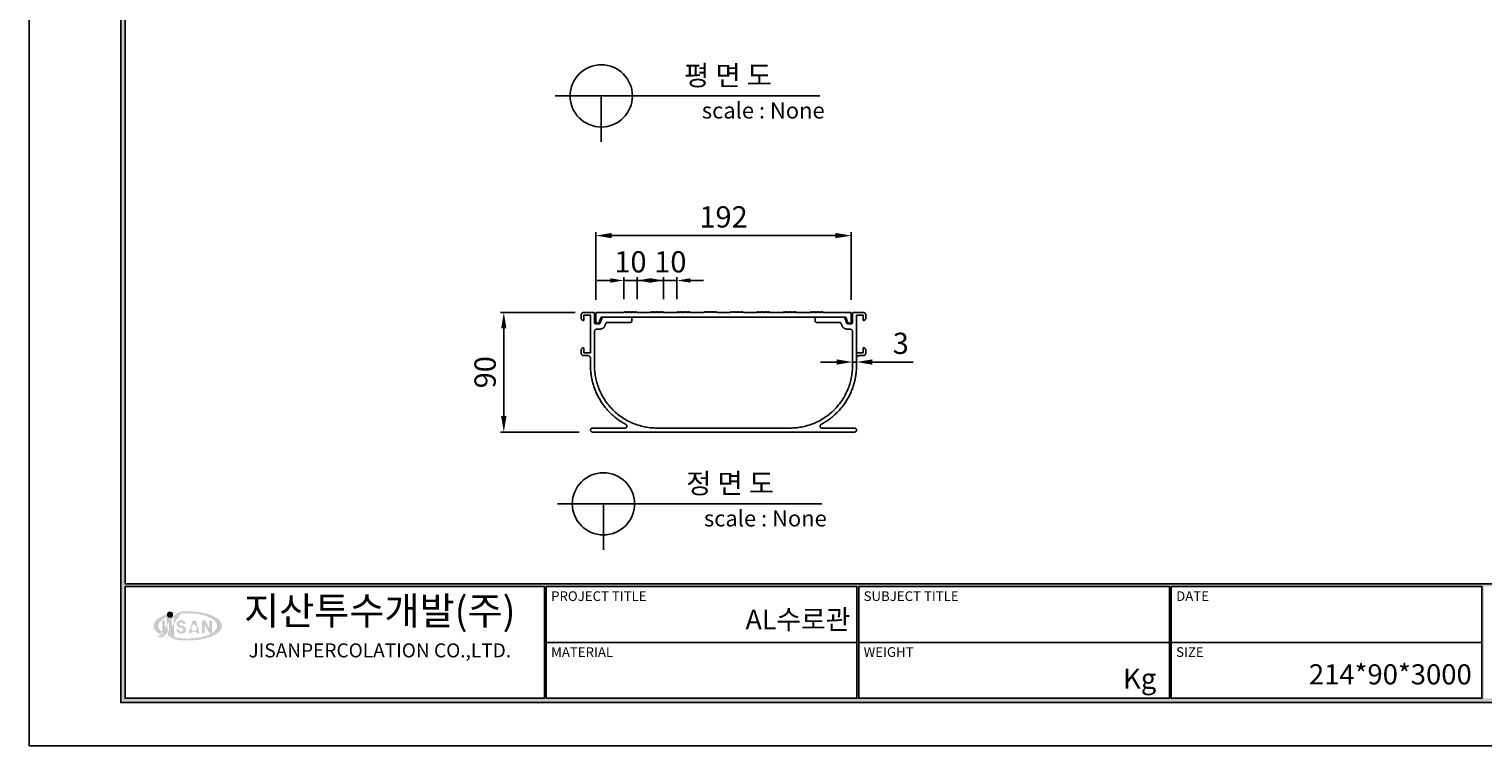
# Model space of a CAD drawing. Units: millimetres. Extents: x 39607 to 41597, y 5390 to 6796.
# Drawn here: x 39607 to 40700, y 5390 to 5930 of the extents above; entities that cross this region are included whole.
import ezdxf
from ezdxf.enums import TextEntityAlignment as Align

# ---------------------------------------------------------------- set-up
doc = ezdxf.new("R2010")
doc.units = ezdxf.units.MM
for name, color, linetype in [('7', 7, 'Continuous'), ('Form-A3', 60, 'Continuous'), ('외형선', 7, 'Continuous')]:
    doc.layers.add(name, color=color, linetype=linetype)
doc.layers.add('Make2D$보임$선', color=7, linetype='Continuous', true_color=0x000000)
doc.styles.add('Form', font='gulim.ttc')
doc.styles.add('JS', font='gulim.ttc')
doc.styles.get("Standard").update_dxf_attribs({"font": 'txt.shx', "bigfont": 'whgtxt.shx'})
doc.dimstyles.new('ISO-25', dxfattribs={"dimtxt": 2.5, "dimasz": 2.5, "dimexe": 1.25, "dimexo": 0.625, "dimtad": 1, "dimtxsty": 'Standard', "dimcen": 2.5, "dimadec": 0, "dimazin": 0, "dimtfac": 1, "dimtmove": 0, "dimatfit": 3, "dimfxl": 1, "dimarcsym": 0})

# ---------------------------------------------------------------- blocks, each defined once
blk = doc.blocks.new('*D338')
at = {"color": 7, "lineweight": -2}
for p, q in [((40017.8, 5716.5), (39961.6, 5716.5)), ((39964.1, 5638.5), (39964.1, 5704.5)), ((40020.8, 5626.5), (39961.6, 5626.5))]:
    blk.add_line(p, q, dxfattribs=at)
at = {"color": 7}
for points in [[(39966.1, 5704.5), (39962.1, 5704.5), (39964.1, 5716.5)], [(39962.1, 5638.5), (39966.1, 5638.5), (39964.1, 5626.5)]]:
    blk.add_solid(points, dxfattribs=at)
at = {"layer": 'Defpoints', "color": 0}
for p in [(39964.1, 5716.5), (40027.8, 5716.5), (40030.8, 5626.5)]:
    blk.add_point(p, dxfattribs=at)
at = {"color": 7, "insert": (39952.1, 5671.5), "char_height": 16, "attachment_point": 5, "rotation": 90}
blk.add_mtext('90', dxfattribs=at)
blk = doc.blocks.new('*D339')
at = {"color": 7, "lineweight": -2}
for p, q in [((40033.3, 5726), (40033.3, 5776.8)), ((40045.3, 5774.3), (40213.3, 5774.3)), ((40225.3, 5726), (40225.3, 5776.8))]:
    blk.add_line(p, q, dxfattribs=at)
at = {"color": 7}
for points in [[(40045.3, 5776.3), (40045.3, 5772.3), (40033.3, 5774.3)], [(40213.3, 5772.3), (40213.3, 5776.3), (40225.3, 5774.3)]]:
    blk.add_solid(points, dxfattribs=at)
at = {"layer": 'Defpoints', "color": 0}
for p in [(40225.3, 5774.3), (40033.3, 5716), (40225.3, 5716)]:
    blk.add_point(p, dxfattribs=at)
at = {"color": 7, "insert": (40129.3, 5786.3), "char_height": 16, "attachment_point": 5}
blk.add_mtext('192', dxfattribs=at)
blk = doc.blocks.new('*D340')
at = {"color": 7, "lineweight": -2}
for p, q in [((40044.3, 5740.5), (40034.3, 5740.5)), ((40054.3, 5726.5), (40054.3, 5743)), ((40054.3, 5740.5), (40064.3, 5740.5)), ((40064.3, 5726.5), (40064.3, 5743)), ((40074.3, 5740.5), (40084.3, 5740.5))]:
    blk.add_line(p, q, dxfattribs=at)
at = {"color": 7}
for points in [[(40044.3, 5738.9), (40044.3, 5742.2), (40054.3, 5740.5)], [(40074.3, 5742.2), (40074.3, 5738.9), (40064.3, 5740.5)]]:
    blk.add_solid(points, dxfattribs=at)
at = {"layer": 'Defpoints', "color": 0}
for p in [(40064.3, 5740.5), (40054.3, 5716.5), (40064.3, 5716.5)]:
    blk.add_point(p, dxfattribs=at)
at = {"color": 7, "insert": (40059.3, 5752.5), "char_height": 16, "attachment_point": 5}
blk.add_mtext('10', dxfattribs=at)
blk = doc.blocks.new('*D341')
at = {"color": 7, "lineweight": -2}
for p, q in [((40074.3, 5740.5), (40064.3, 5740.5)), ((40084.3, 5726.5), (40084.3, 5743)), ((40084.3, 5740.5), (40094.3, 5740.5)), ((40094.3, 5726.5), (40094.3, 5743)), ((40104.3, 5740.5), (40114.3, 5740.5))]:
    blk.add_line(p, q, dxfattribs=at)
at = {"color": 7}
for points in [[(40074.3, 5738.9), (40074.3, 5742.2), (40084.3, 5740.5)], [(40104.3, 5742.2), (40104.3, 5738.9), (40094.3, 5740.5)]]:
    blk.add_solid(points, dxfattribs=at)
at = {"layer": 'Defpoints', "color": 0}
for p in [(40094.3, 5740.5), (40084.3, 5716.5), (40094.3, 5716.5)]:
    blk.add_point(p, dxfattribs=at)
at = {"color": 7, "insert": (40089.3, 5752.5), "char_height": 16, "attachment_point": 5}
blk.add_mtext('10', dxfattribs=at)
blk = doc.blocks.new('*D342')
at = {"color": 7, "lineweight": -2}
for p, q in [((40226.3, 5686.5), (40226.3, 5681.7)), ((40229.3, 5686.5), (40229.3, 5681.7)), ((40214.3, 5679.2), (40202.3, 5679.2)), ((40226.3, 5679.2), (40229.3, 5679.2)), ((40241.3, 5679.2), (40272, 5679.2))]:
    blk.add_line(p, q, dxfattribs=at)
at = {"color": 7}
for points in [[(40214.3, 5677.2), (40214.3, 5681.2), (40226.3, 5679.2)], [(40241.3, 5681.2), (40241.3, 5677.2), (40229.3, 5679.2)]]:
    blk.add_solid(points, dxfattribs=at)
at = {"layer": 'Defpoints', "color": 0}
for p in [(40226.3, 5676.5), (40229.3, 5679.2), (40229.3, 5676.5)]:
    blk.add_point(p, dxfattribs=at)
at = {"color": 7, "insert": (40262.6, 5691.2), "char_height": 16, "attachment_point": 5}
blk.add_mtext('3', dxfattribs=at)
blk = doc.blocks.new('A$C00CF3378')
h = blk.add_hatch(color=102)
edge = h.paths.add_edge_path()
edge.add_ellipse((111, 156.2), major_axis=(-66.3, 0), ratio=0.431428, start_angle=315.2316, end_angle=386.0207, ccw=False)
edge.add_arc((71, 181.8), 8.99, 181.1865, 217.8139, ccw=False)
edge.add_ellipse((111, 156.2), major_axis=(-77.1, 0), ratio=0.427798, start_angle=309.4337, end_angle=398.0253)
edge.add_arc((49.7, 137.9), 2.12, 286.9465, 352.4961)
edge.add_arc((28.2, 139.2), 23.7, 356.0267, 370.6558)
edge = h.paths.add_edge_path()
edge.add_ellipse((111, 156.2), major_axis=(-66.3, 0), ratio=0.431428, start_angle=40.4342, end_angle=298.1984, ccw=False)
edge.add_arc((52.6, 137.7), 7.94, 315.2485, 359.2432, ccw=False)
edge.add_ellipse((111, 156.2), major_axis=(-77.1, 0), ratio=0.427798, start_angle=46.7958, end_angle=294.9163)
edge.add_arc((69.6, 181.4), 10.1, -0.2009, 27.538, ccw=False)
h = blk.add_hatch(color=5)
h.paths.add_polyline_path([(59.4, 167, 0.368979), (56, 168.7, 0.326817), (53.4, 167), (53.4, 137.9, -0.284671), (50.9, 134.9), (46.5, 134.9, 0.399668), (44.9, 132.8, 0.384436), (47.5, 130.3, 0.103005), (55.1, 131.2, 0.262297), (59.4, 137.9)])
h.paths.add_polyline_path([(75.1, 166.6, 0.50182), (71.7, 168.7, 0.415398), (68.9, 166.6), (68.9, 141.4, 0.368778), (71.8, 139.6, 0.378949), (75.1, 141.4)])
h.paths.add_polyline_path([(92.4, 162.5, -0.555266), (99.2, 163.6, 0.012185), (100.7, 161.5, 0.254023), (102.7, 160.5, 0.368904), (106.5, 162.2, 0.227497), (103, 167.2, 0.320127), (88, 166.2, 0.47732), (89.3, 154.5, 0.118147), (95, 152.4, -0.022631), (98.7, 151.1, -0.309081), (100.8, 148.2, -0.486328), (96, 143, -0.344742), (90.7, 147.9, 0.272543), (88.6, 148.6, 0.1665), (85.4, 147.8, 0.268409), (85.2, 145.9, 0.413343), (102.3, 140.1, 0.495863), (105.5, 152.7, 0.166275), (97, 156.5, -0.517454)])
h.paths.add_polyline_path([(129.5, 166.2, 0.565678), (121.6, 166.8), (113.5, 141.5, 0.4288), (114.2, 139.9, 0.137186), (117.7, 139.6, 0.210664), (119.6, 140.5), (120.9, 144.1, 0.368747), (130.4, 144.1), (131.4, 140.8, 0.177695), (132.2, 139.9, 0.107792), (136.4, 139.8, 0.342665), (137.4, 141.5)])
h.paths.add_polyline_path([(119.6, 149.1, -0.156518), (119.4, 153, -0.108942), (122.7, 158.3, 0.113153), (124.8, 162.2, -0.129914), (125.2, 163, 0.150205), (128.6, 157, -0.044501), (130.7, 154.3, -0.320314), (130.3, 147.8, -0.700959)], flags=16)
h.paths.add_polyline_path([(148.9, 160.3), (158.5, 141.5, 0.285118), (160.6, 139.8, 0.081141), (163.5, 139.8, 0.282752), (165.8, 141.1), (165.8, 166.7, 0.365481), (164.2, 168.5, 0.162489), (161.1, 168.5, 0.383033), (159.8, 166.7), (159.8, 150.5), (151, 167.4, 0.295566), (149.2, 168.6, 0.10938), (144.7, 168.5, 0.274884), (143.1, 166.8), (143.1, 141.5, 0.364108), (144.9, 139.6, 0.183668), (147.3, 139.7, 0.324172), (148.9, 141.5)])
blk.add_hatch(color=1).paths.add_polyline_path([(78.2, 181.6, 1), (63.8, 181.6, 1)])
at = {"insert": (543.8, 221.8), "char_height": 21, "width": 683.064, "attachment_point": 2, "style": 'JS'}
blk.add_mtext('{\\H3x;\\C162;지산투수개발(주)\\H0.3333x;\\P\\H1.5x;JISANPERCOLATION CO.,LTD.}', dxfattribs=at)
blk = doc.blocks.new('도각')
at = {"color": 7}
for p, q in [((-12642.99, 2898.28), (-12544.26, 2898.28)), ((-12543.67, 2898.28), (-12444.94, 2898.28)), ((-12444.35, 2898.28), (-12345.62, 2898.28))]:
    blk.add_line(p, q, dxfattribs=at)
at = {"color": 1}
blk.add_lwpolyline([(-12807.36, 2865.35), (-11966.36, 2865.35), (-11966.36, 3459.35), (-12807.36, 3459.35)], close=True, dxfattribs=at)
at = {"layer": 'Form-A3', "color": 7}
for points in [[(-12778.24, 3436.23), (-11995.48, 3436.23), (-11995.48, 2879.13), (-12778.24, 2879.13)], [(-12776.86, 3434.85), (-11996.86, 3434.85), (-11996.86, 2916.9), (-12776.86, 2916.9)], [(-12776.86, 2916.05), (-12643.58, 2916.05), (-12643.58, 2880.51), (-12776.86, 2880.51)], [(-12642.99, 2916.05), (-12544.26, 2916.05), (-12544.26, 2880.51), (-12642.99, 2880.51)], [(-12543.67, 2916.05), (-12444.94, 2916.05), (-12444.94, 2880.51), (-12543.67, 2880.51)], [(-12444.35, 2916.05), (-12345.62, 2916.05), (-12345.62, 2880.51), (-12444.35, 2880.51)]]:
    blk.add_lwpolyline(points, close=True, dxfattribs=at)
for points in [[(-12778.24, 3436.23), (-12776.86, 3434.85), (-12778.24, 2879.13), (-12776.86, 2880.51)], [(-12776.86, 2916.05), (-12776.86, 2916.9), (-11996.86, 2916.05), (-11996.86, 2916.9)], [(-12643.58, 2916.05), (-12642.99, 2916.05), (-12643.58, 2880.51), (-12642.99, 2880.51)], [(-12544.26, 2916.05), (-12543.67, 2916.05), (-12544.26, 2880.51), (-12543.67, 2880.51)], [(-12444.94, 2916.05), (-12444.35, 2916.05), (-12444.94, 2880.51), (-12444.35, 2880.51)], [(-12345.62, 2916.05), (-12345.03, 2916.05), (-12345.62, 2880.51), (-12345.03, 2880.51)], [(-12776.86, 2880.51), (-12778.24, 2879.13), (-11996.86, 2880.51), (-11995.48, 2879.13)]]:
    blk.add_solid(points, dxfattribs=at)
at = {"xscale": 0.1410386228844195, "yscale": 0.1410386228844538, "zscale": 0.1410386228844561}
blk.add_blockref('A$C00CF3378', (-12772.59, 2881.48), dxfattribs=at)
at = {"layer": 'Form-A3', "color": 7, "style": 'Form'}
for s, height, p in [('PROJECT TITLE', 3.0803, (-12641.45, 2912.97)), ('SUBJECT TITLE', 3.0803, (-12542.13, 2912.97)), ('DATE', 3.08, (-12442.81, 2912.97)), ('MATERIAL', 3.08, (-12641.45, 2895.2)), ('WEIGHT', 3.08, (-12542.13, 2895.2)), ('SIZE', 3.08, (-12442.81, 2895.2))]:
    blk.add_text(s, height=height, dxfattribs=at).set_placement(p, align=Align.MIDDLE_LEFT)

msp = doc.modelspace()

# ---------------------------------------------------------------- linework, layer by layer
at = {"layer": 'Make2D$보임$선', "color": 7}
for points, weights in [([(40024.3, 5716.5), (40022.3, 5716.5), (40022.3, 5714.5)], [1, 0.707106781187, 1]), ([(40022.3, 5712.4), (40022.3, 5711), (40023.6, 5710.5)], [1, 0.816496580928, 1]), ([(40024.3, 5714.2), (40024.3, 5714.5), (40024.6, 5714.5)], [1, 0.707106781187, 1]), ([(40029, 5714.5), (40029.3, 5714.5), (40029.3, 5714.2)], [1, 0.707106781187, 1]), ([(40032.3, 5715.5), (40032.3, 5716.5), (40031.3, 5716.5)], [1, 0.707106781187, 1]), ([(40033.3, 5708), (40032.3, 5708), (40032.3, 5709)], [1, 0.707106781187, 1]), ([(40033.8, 5716.5), (40033.3, 5716.5), (40033.3, 5716)], [1, 0.707106781187, 1]), ([(40033.3, 5709.5), (40033.3, 5708.5), (40034.3, 5708.5)], [1, 0.707106781187, 1]), ([(40034.9, 5708.5), (40035.6, 5708.5), (40035.9, 5709.1)], [1, 0.819152044289, 1]), ([(40036.7, 5708.6), (40036.4, 5708), (40035.7, 5708)], [1, 0.819152044289, 1]), ([(40036.4, 5704), (40039.2, 5704), (40040.2, 5706.6)], [1, 0.819152044289, 1]), ([(40037.1, 5712.6), (40037.3, 5713), (40037.6, 5713)], [1, 0.819152044289, 1]), ([(40038.9, 5713), (40038.2, 5712.9), (40038, 5712.3)], [1, 0.829356679564, 1]), ([(40040.8, 5708.3), (40041.1, 5709), (40041.8, 5709)], [1, 0.819152044289, 1]), ([(40060.3, 5712), (40060.3, 5712.9), (40059.3, 5713)], [1, 0.722696420855, 1]), ([(40059.3, 5709), (40060.3, 5709), (40060.3, 5710)], [1, 0.707106781187, 1]), ([(40199.2, 5713), (40198.3, 5712.9), (40198.3, 5712)], [1, 0.722696420855, 1]), ([(40198.3, 5710), (40198.3, 5709), (40199.3, 5709)], [1, 0.707106781186, 1]), ([(40216.8, 5709), (40217.5, 5709), (40217.7, 5708.3)], [1, 0.819152044289, 1]), ([(40218.3, 5706.6), (40219.3, 5704), (40222.1, 5704)], [1, 0.819152044289, 1]), ([(40220.5, 5712.3), (40220.3, 5712.9), (40219.6, 5713)], [1, 0.829356679564, 1]), ([(40220.9, 5713), (40221.3, 5713), (40221.4, 5712.6)], [1, 0.819152044289, 1]), ([(40222.8, 5708), (40222.1, 5708), (40221.8, 5708.6)], [1, 0.819152044289, 1]), ([(40222.7, 5709.1), (40222.9, 5708.5), (40223.6, 5708.5)], [1, 0.819152044289, 1]), ([(40224.3, 5708.5), (40225.3, 5708.5), (40225.3, 5709.5)], [1, 0.707106781187, 1]), ([(40225.3, 5716), (40225.3, 5716.5), (40224.8, 5716.5)], [1, 0.707106781186, 1]), ([(40226.3, 5709), (40226.3, 5708), (40225.3, 5708)], [1, 0.707106781187, 1]), ([(40227.3, 5716.5), (40226.3, 5716.5), (40226.3, 5715.5)], [1, 0.707106781187, 1]), ([(40229.3, 5714.2), (40229.3, 5714.5), (40229.6, 5714.5)], [1, 0.707106781186, 1]), ([(40234, 5714.5), (40234.3, 5714.5), (40234.3, 5714.2)], [1, 0.707106781186, 1]), ([(40236.3, 5714.5), (40236.3, 5716.5), (40234.3, 5716.5)], [1, 0.707106781187, 1]), ([(40234.9, 5710.5), (40236.3, 5711), (40236.3, 5712.4)], [1, 0.816496580928, 1]), ([(40032.3, 5702), (40032.3, 5704), (40034.3, 5704)], [1, 0.707106781187, 1]), ([(40224.3, 5704), (40226.3, 5704), (40226.3, 5702)], [1, 0.707106781187, 1]), ([(40023.6, 5689.9), (40022.3, 5689.5), (40022.3, 5688.1)], [1, 0.816496580928, 1]), ([(40022.3, 5686), (40022.3, 5684), (40024.3, 5684)], [1, 0.707106781187, 1]), ([(40024.6, 5686), (40024.3, 5686), (40024.3, 5686.3)], [1, 0.707106781187, 1]), ([(40029.3, 5686.3), (40029.3, 5686), (40029, 5686)], [1, 0.707106781187, 1]), ([(40229.6, 5686), (40229.3, 5686), (40229.3, 5686.3)], [1, 0.707106781186, 1]), ([(40234.3, 5686.3), (40234.3, 5686), (40234, 5686)], [1, 0.707106781187, 1]), ([(40234.3, 5684), (40236.3, 5684), (40236.3, 5686)], [1, 0.707106781187, 1]), ([(40236.3, 5688.1), (40236.3, 5689.5), (40234.9, 5689.9)], [1, 0.816496580928, 1]), ([(40027.3, 5684), (40029.3, 5684), (40029.3, 5682)], [1, 0.707106781187, 1]), ([(40029.3, 5676.5), (40029.3, 5646.4), (40055.8, 5632.3)], [1, 0.856866475554, 1]), ([(40079.3, 5629.5), (40032.3, 5629.5), (40032.3, 5676.5)], [1, 0.707106781187, 1]), ([(40226.3, 5676.5), (40226.3, 5629.5), (40179.3, 5629.5)], [1, 0.707106781187, 1]), ([(40202.7, 5632.3), (40229.3, 5646.4), (40229.3, 5676.5)], [1, 0.856866475554, 1]), ([(40229.3, 5682), (40229.3, 5684), (40231.3, 5684)], [1, 0.707106781187, 1])]:
    msp.add_rational_spline(points, weights, degree=2, dxfattribs=at)
for points in [[(40022.3, 5714.5), (40022.3, 5713.4), (40022.3, 5712.4)], [(40031.3, 5716.5), (40027.8, 5716.5), (40024.3, 5716.5)], [(40024.3, 5711), (40024.3, 5712.6), (40024.3, 5714.2)], [(40024.6, 5714.5), (40026.8, 5714.5), (40029, 5714.5)], [(40029.3, 5714.2), (40029.3, 5700.2), (40029.3, 5686.3)], [(40032.3, 5709), (40032.3, 5712.2), (40032.3, 5715.5)], [(40033.3, 5716), (40033.3, 5712.7), (40033.3, 5709.5)], [(40035.7, 5708), (40034.5, 5708), (40033.3, 5708)], [(40054.3, 5716.5), (40044, 5716.5), (40033.8, 5716.5)], [(40034.3, 5708.5), (40034.6, 5708.5), (40034.9, 5708.5)], [(40035.9, 5709.1), (40036.5, 5710.9), (40037.1, 5712.6)], [(40038, 5712.3), (40037.3, 5710.5), (40036.7, 5708.6)], [(40037.6, 5713), (40129.3, 5713), (40220.9, 5713)], [(40040.2, 5706.6), (40040.5, 5707.5), (40040.8, 5708.3)], [(40041.8, 5709), (40050.5, 5709), (40059.3, 5709)], [(40054.8, 5717), (40054.5, 5716.7), (40054.3, 5716.5)], [(40055.3, 5716.5), (40055, 5716.7), (40054.8, 5717)], [(40055.8, 5717), (40055.5, 5716.7), (40055.3, 5716.5)], [(40056.3, 5716.5), (40056, 5716.7), (40055.8, 5717)], [(40056.8, 5717), (40056.5, 5716.7), (40056.3, 5716.5)], [(40057.3, 5716.5), (40057, 5716.7), (40056.8, 5717)], [(40057.8, 5717), (40057.5, 5716.7), (40057.3, 5716.5)], [(40058.3, 5716.5), (40058, 5716.7), (40057.8, 5717)], [(40058.8, 5717), (40058.5, 5716.7), (40058.3, 5716.5)], [(40059.3, 5716.5), (40059, 5716.7), (40058.8, 5717)], [(40059.8, 5717), (40059.5, 5716.7), (40059.3, 5716.5)], [(40060.3, 5716.5), (40060, 5716.7), (40059.8, 5717)], [(40060.8, 5717), (40060.5, 5716.7), (40060.3, 5716.5)], [(40060.3, 5710), (40060.3, 5711), (40060.3, 5712)], [(40061.3, 5716.5), (40061, 5716.7), (40060.8, 5717)], [(40061.8, 5717), (40061.5, 5716.7), (40061.3, 5716.5)], [(40062.3, 5716.5), (40062, 5716.7), (40061.8, 5717)], [(40062.8, 5717), (40062.5, 5716.7), (40062.3, 5716.5)], [(40063.3, 5716.5), (40063, 5716.7), (40062.8, 5717)], [(40063.8, 5717), (40063.5, 5716.7), (40063.3, 5716.5)], [(40064.3, 5716.5), (40064, 5716.7), (40063.8, 5717)], [(40074.3, 5716.5), (40069.3, 5716.5), (40064.3, 5716.5)], [(40074.8, 5717), (40074.5, 5716.7), (40074.3, 5716.5)], [(40075.3, 5716.5), (40075, 5716.7), (40074.8, 5717)], [(40075.8, 5717), (40075.5, 5716.7), (40075.3, 5716.5)], [(40076.3, 5716.5), (40076, 5716.7), (40075.8, 5717)], [(40076.8, 5717), (40076.5, 5716.7), (40076.3, 5716.5)], [(40077.3, 5716.5), (40077, 5716.7), (40076.8, 5717)], [(40077.8, 5717), (40077.5, 5716.7), (40077.3, 5716.5)], [(40078.3, 5716.5), (40078, 5716.7), (40077.8, 5717)], [(40078.8, 5717), (40078.5, 5716.7), (40078.3, 5716.5)], [(40079.3, 5716.5), (40079, 5716.7), (40078.8, 5717)], [(40079.8, 5717), (40079.5, 5716.7), (40079.3, 5716.5)], [(40080.3, 5716.5), (40080, 5716.7), (40079.8, 5717)], [(40080.8, 5717), (40080.5, 5716.7), (40080.3, 5716.5)], [(40081.3, 5716.5), (40081, 5716.7), (40080.8, 5717)], [(40081.8, 5717), (40081.5, 5716.7), (40081.3, 5716.5)], [(40082.3, 5716.5), (40082, 5716.7), (40081.8, 5717)], [(40082.8, 5717), (40082.5, 5716.7), (40082.3, 5716.5)], [(40083.3, 5716.5), (40083, 5716.7), (40082.8, 5717)], [(40083.8, 5717), (40083.5, 5716.7), (40083.3, 5716.5)], [(40084.3, 5716.5), (40084, 5716.7), (40083.8, 5717)], [(40094.3, 5716.5), (40089.3, 5716.5), (40084.3, 5716.5)], [(40094.8, 5717), (40094.5, 5716.7), (40094.3, 5716.5)], [(40095.3, 5716.5), (40095, 5716.7), (40094.8, 5717)], [(40095.8, 5717), (40095.5, 5716.7), (40095.3, 5716.5)], [(40096.3, 5716.5), (40096, 5716.7), (40095.8, 5717)], [(40096.8, 5717), (40096.5, 5716.7), (40096.3, 5716.5)], [(40097.3, 5716.5), (40097, 5716.7), (40096.8, 5717)], [(40097.8, 5717), (40097.5, 5716.7), (40097.3, 5716.5)], [(40098.3, 5716.5), (40098, 5716.7), (40097.8, 5717)], [(40098.8, 5717), (40098.5, 5716.7), (40098.3, 5716.5)], [(40099.3, 5716.5), (40099, 5716.7), (40098.8, 5717)], [(40099.8, 5717), (40099.5, 5716.7), (40099.3, 5716.5)], [(40100.3, 5716.5), (40100, 5716.7), (40099.8, 5717)], [(40100.8, 5717), (40100.5, 5716.7), (40100.3, 5716.5)], [(40101.3, 5716.5), (40101, 5716.7), (40100.8, 5717)], [(40101.8, 5717), (40101.5, 5716.7), (40101.3, 5716.5)], [(40102.3, 5716.5), (40102, 5716.7), (40101.8, 5717)], [(40102.8, 5717), (40102.5, 5716.7), (40102.3, 5716.5)], [(40103.3, 5716.5), (40103, 5716.7), (40102.8, 5717)], [(40103.8, 5717), (40103.5, 5716.7), (40103.3, 5716.5)], [(40104.3, 5716.5), (40104, 5716.7), (40103.8, 5717)], [(40114.3, 5716.5), (40109.3, 5716.5), (40104.3, 5716.5)], [(40114.8, 5717), (40114.5, 5716.7), (40114.3, 5716.5)], [(40115.3, 5716.5), (40115, 5716.7), (40114.8, 5717)], [(40115.8, 5717), (40115.5, 5716.7), (40115.3, 5716.5)], [(40116.3, 5716.5), (40116, 5716.7), (40115.8, 5717)], [(40116.8, 5717), (40116.5, 5716.7), (40116.3, 5716.5)], [(40117.3, 5716.5), (40117, 5716.7), (40116.8, 5717)], [(40117.8, 5717), (40117.5, 5716.7), (40117.3, 5716.5)], [(40118.3, 5716.5), (40118, 5716.7), (40117.8, 5717)], [(40118.8, 5717), (40118.5, 5716.7), (40118.3, 5716.5)], [(40119.3, 5716.5), (40119, 5716.7), (40118.8, 5717)], [(40119.8, 5717), (40119.5, 5716.7), (40119.3, 5716.5)], [(40120.3, 5716.5), (40120, 5716.7), (40119.8, 5717)], [(40120.8, 5717), (40120.5, 5716.7), (40120.3, 5716.5)], [(40121.3, 5716.5), (40121, 5716.7), (40120.8, 5717)], [(40121.8, 5717), (40121.5, 5716.7), (40121.3, 5716.5)], [(40122.3, 5716.5), (40122, 5716.7), (40121.8, 5717)], [(40122.8, 5717), (40122.5, 5716.7), (40122.3, 5716.5)], [(40123.3, 5716.5), (40123, 5716.7), (40122.8, 5717)], [(40123.8, 5717), (40123.5, 5716.7), (40123.3, 5716.5)], [(40124.3, 5716.5), (40124, 5716.7), (40123.8, 5717)], [(40134.3, 5716.5), (40129.3, 5716.5), (40124.3, 5716.5)], [(40134.8, 5717), (40134.5, 5716.7), (40134.3, 5716.5)], [(40135.3, 5716.5), (40135, 5716.7), (40134.8, 5717)], [(40135.8, 5717), (40135.5, 5716.7), (40135.3, 5716.5)], [(40136.3, 5716.5), (40136, 5716.7), (40135.8, 5717)], [(40136.8, 5717), (40136.5, 5716.7), (40136.3, 5716.5)], [(40137.3, 5716.5), (40137, 5716.7), (40136.8, 5717)], [(40137.8, 5717), (40137.5, 5716.7), (40137.3, 5716.5)], [(40138.3, 5716.5), (40138, 5716.7), (40137.8, 5717)], [(40138.8, 5717), (40138.5, 5716.7), (40138.3, 5716.5)], [(40139.3, 5716.5), (40139, 5716.7), (40138.8, 5717)], [(40139.8, 5717), (40139.5, 5716.7), (40139.3, 5716.5)], [(40140.3, 5716.5), (40140, 5716.7), (40139.8, 5717)], [(40140.8, 5717), (40140.5, 5716.7), (40140.3, 5716.5)], [(40141.3, 5716.5), (40141, 5716.7), (40140.8, 5717)], [(40141.8, 5717), (40141.5, 5716.7), (40141.3, 5716.5)], [(40142.3, 5716.5), (40142, 5716.7), (40141.8, 5717)], [(40142.8, 5717), (40142.5, 5716.7), (40142.3, 5716.5)], [(40143.3, 5716.5), (40143, 5716.7), (40142.8, 5717)], [(40143.8, 5717), (40143.5, 5716.7), (40143.3, 5716.5)], [(40144.3, 5716.5), (40144, 5716.7), (40143.8, 5717)], [(40154.3, 5716.5), (40149.3, 5716.5), (40144.3, 5716.5)], [(40154.8, 5717), (40154.5, 5716.7), (40154.3, 5716.5)], [(40155.3, 5716.5), (40155, 5716.7), (40154.8, 5717)], [(40155.8, 5717), (40155.5, 5716.7), (40155.3, 5716.5)], [(40156.3, 5716.5), (40156, 5716.7), (40155.8, 5717)], [(40156.8, 5717), (40156.5, 5716.7), (40156.3, 5716.5)], [(40157.3, 5716.5), (40157, 5716.7), (40156.8, 5717)], [(40157.8, 5717), (40157.5, 5716.7), (40157.3, 5716.5)], [(40158.3, 5716.5), (40158, 5716.7), (40157.8, 5717)], [(40158.8, 5717), (40158.5, 5716.7), (40158.3, 5716.5)], [(40159.3, 5716.5), (40159, 5716.7), (40158.8, 5717)], [(40159.8, 5717), (40159.5, 5716.7), (40159.3, 5716.5)], [(40160.3, 5716.5), (40160, 5716.7), (40159.8, 5717)], [(40160.8, 5717), (40160.5, 5716.7), (40160.3, 5716.5)], [(40161.3, 5716.5), (40161, 5716.7), (40160.8, 5717)], [(40161.8, 5717), (40161.5, 5716.7), (40161.3, 5716.5)], [(40162.3, 5716.5), (40162, 5716.7), (40161.8, 5717)], [(40162.8, 5717), (40162.5, 5716.7), (40162.3, 5716.5)], [(40163.3, 5716.5), (40163, 5716.7), (40162.8, 5717)], [(40163.8, 5717), (40163.5, 5716.7), (40163.3, 5716.5)], [(40164.3, 5716.5), (40164, 5716.7), (40163.8, 5717)], [(40174.3, 5716.5), (40169.3, 5716.5), (40164.3, 5716.5)], [(40174.8, 5717), (40174.5, 5716.7), (40174.3, 5716.5)], [(40175.3, 5716.5), (40175, 5716.7), (40174.8, 5717)], [(40175.8, 5717), (40175.5, 5716.7), (40175.3, 5716.5)], [(40176.3, 5716.5), (40176, 5716.7), (40175.8, 5717)], [(40176.8, 5717), (40176.5, 5716.7), (40176.3, 5716.5)], [(40177.3, 5716.5), (40177, 5716.7), (40176.8, 5717)], [(40177.8, 5717), (40177.5, 5716.7), (40177.3, 5716.5)], [(40178.3, 5716.5), (40178, 5716.7), (40177.8, 5717)], [(40178.8, 5717), (40178.5, 5716.7), (40178.3, 5716.5)], [(40179.3, 5716.5), (40179, 5716.7), (40178.8, 5717)], [(40179.8, 5717), (40179.5, 5716.7), (40179.3, 5716.5)], [(40180.3, 5716.5), (40180, 5716.7), (40179.8, 5717)], [(40180.8, 5717), (40180.5, 5716.7), (40180.3, 5716.5)], [(40181.3, 5716.5), (40181, 5716.7), (40180.8, 5717)], [(40181.8, 5717), (40181.5, 5716.7), (40181.3, 5716.5)], [(40182.3, 5716.5), (40182, 5716.7), (40181.8, 5717)], [(40182.8, 5717), (40182.5, 5716.7), (40182.3, 5716.5)], [(40183.3, 5716.5), (40183, 5716.7), (40182.8, 5717)], [(40183.8, 5717), (40183.5, 5716.7), (40183.3, 5716.5)], [(40184.3, 5716.5), (40184, 5716.7), (40183.8, 5717)], [(40194.3, 5716.5), (40189.3, 5716.5), (40184.3, 5716.5)], [(40194.8, 5717), (40194.5, 5716.7), (40194.3, 5716.5)], [(40195.3, 5716.5), (40195, 5716.7), (40194.8, 5717)], [(40195.8, 5717), (40195.5, 5716.7), (40195.3, 5716.5)], [(40196.3, 5716.5), (40196, 5716.7), (40195.8, 5717)], [(40196.8, 5717), (40196.5, 5716.7), (40196.3, 5716.5)], [(40197.3, 5716.5), (40197, 5716.7), (40196.8, 5717)], [(40197.8, 5717), (40197.5, 5716.7), (40197.3, 5716.5)], [(40198.3, 5716.5), (40198, 5716.7), (40197.8, 5717)], [(40198.8, 5717), (40198.5, 5716.7), (40198.3, 5716.5)], [(40198.3, 5712), (40198.3, 5711), (40198.3, 5710)], [(40199.3, 5716.5), (40199, 5716.7), (40198.8, 5717)], [(40199.8, 5717), (40199.5, 5716.7), (40199.3, 5716.5)], [(40199.3, 5709), (40208, 5709), (40216.8, 5709)], [(40200.3, 5716.5), (40200, 5716.7), (40199.8, 5717)], [(40200.8, 5717), (40200.5, 5716.7), (40200.3, 5716.5)], [(40201.3, 5716.5), (40201, 5716.7), (40200.8, 5717)], [(40201.8, 5717), (40201.5, 5716.7), (40201.3, 5716.5)], [(40202.3, 5716.5), (40202, 5716.7), (40201.8, 5717)], [(40202.8, 5717), (40202.5, 5716.7), (40202.3, 5716.5)], [(40203.3, 5716.5), (40203, 5716.7), (40202.8, 5717)], [(40203.8, 5717), (40203.5, 5716.7), (40203.3, 5716.5)], [(40204.3, 5716.5), (40204, 5716.7), (40203.8, 5717)], [(40224.8, 5716.5), (40214.5, 5716.5), (40204.3, 5716.5)], [(40217.7, 5708.3), (40218, 5707.5), (40218.3, 5706.6)], [(40221.8, 5708.6), (40221.2, 5710.5), (40220.5, 5712.3)], [(40221.4, 5712.6), (40222, 5710.9), (40222.7, 5709.1)], [(40225.3, 5708), (40224, 5708), (40222.8, 5708)], [(40223.6, 5708.5), (40223.9, 5708.5), (40224.3, 5708.5)], [(40225.3, 5709.5), (40225.3, 5712.7), (40225.3, 5716)], [(40226.3, 5715.5), (40226.3, 5712.2), (40226.3, 5709)], [(40234.3, 5716.5), (40230.8, 5716.5), (40227.3, 5716.5)], [(40229.3, 5686.3), (40229.3, 5700.2), (40229.3, 5714.2)], [(40229.6, 5714.5), (40231.8, 5714.5), (40234, 5714.5)], [(40234.3, 5714.2), (40234.3, 5712.6), (40234.3, 5711)], [(40236.3, 5712.4), (40236.3, 5713.4), (40236.3, 5714.5)], [(40032.3, 5676.5), (40032.3, 5689.2), (40032.3, 5702)], [(40034.3, 5704), (40035.3, 5704), (40036.4, 5704)], [(40222.1, 5704), (40223.2, 5704), (40224.3, 5704)], [(40226.3, 5702), (40226.3, 5689.2), (40226.3, 5676.5)], [(40022.3, 5688.1), (40022.3, 5687), (40022.3, 5686)], [(40024.3, 5686.3), (40024.3, 5687.9), (40024.3, 5689.5)], [(40029, 5686), (40026.8, 5686), (40024.6, 5686)], [(40234, 5686), (40231.8, 5686), (40229.6, 5686)], [(40234.3, 5689.5), (40234.3, 5687.9), (40234.3, 5686.3)], [(40236.3, 5686), (40236.3, 5687), (40236.3, 5688.1)], [(40024.3, 5684), (40025.8, 5684), (40027.3, 5684)], [(40029.3, 5682), (40029.3, 5679.2), (40029.3, 5676.5)], [(40229.3, 5676.5), (40229.3, 5679.2), (40229.3, 5682)], [(40231.3, 5684), (40232.8, 5684), (40234.3, 5684)], [(40055.1, 5629.5), (40042.9, 5629.5), (40030.8, 5629.5)], [(40030.8, 5626.5), (40129.3, 5626.5), (40227.8, 5626.5)], [(40179.3, 5629.5), (40129.3, 5629.5), (40079.3, 5629.5)], [(40227.8, 5629.5), (40215.6, 5629.5), (40203.4, 5629.5)]]:
    msp.add_open_spline(points, degree=2, dxfattribs=at)
for points, weights, knots in [([(40023.6, 5710.5), (40023.8, 5710.4), (40024, 5710.6), (40024.3, 5710.7), (40024.3, 5711)], [1, 0.888073833977, 1, 0.888073833977, 1], [0, 0, 0, 0.4776583, 0.4776583, 0.9553166, 0.9553166, 0.9553166]), ([(40234.3, 5711), (40234.3, 5710.7), (40234.5, 5710.6), (40234.7, 5710.4), (40234.9, 5710.5)], [1, 0.888073833977, 1, 0.888073833977, 1], [0, 0, 0, 0.4776583, 0.4776583, 0.9553166, 0.9553166, 0.9553166]), ([(40024.3, 5689.5), (40024.3, 5689.7), (40024, 5689.9), (40023.8, 5690), (40023.6, 5689.9)], [1, 0.888073833977, 1, 0.888073833977, 1], [0, 0, 0, 0.4776583, 0.4776583, 0.9553166, 0.9553166, 0.9553166]), ([(40234.9, 5689.9), (40234.7, 5690), (40234.5, 5689.9), (40234.3, 5689.7), (40234.3, 5689.5)], [1, 0.888073833977, 1, 0.888073833977, 1], [0, 0, 0, 0.4776583, 0.4776583, 0.9553166, 0.9553166, 0.9553166]), ([(40055.8, 5632.3), (40056.9, 5631.7), (40056.6, 5630.6), (40056.3, 5629.5), (40055.1, 5629.5)], [1, 0.787831008533, 1, 0.787831008533, 1], [0, 0, 0, 1.990551, 1.990551, 3.981102, 3.981102, 3.981102]), ([(40203.4, 5629.5), (40202.2, 5629.5), (40201.9, 5630.6), (40201.6, 5631.7), (40202.7, 5632.3)], [1, 0.787831008533, 1, 0.787831008533, 1], [0, 0, 0, 1.990551, 1.990551, 3.981102, 3.981102, 3.981102]), ([(40030.8, 5629.5), (40029.3, 5629.5), (40029.3, 5628), (40029.3, 5626.5), (40030.8, 5626.5)], [1, 0.707106781187, 1, 0.707106781187, 1], [0, 0, 0, 2.356194, 2.356194, 4.712389, 4.712389, 4.712389]), ([(40227.8, 5626.5), (40229.3, 5626.5), (40229.3, 5628), (40229.3, 5629.5), (40227.8, 5629.5)], [1, 0.707106781187, 1, 0.707106781187, 1], [0, 0, 0, 2.356194, 2.356194, 4.712389, 4.712389, 4.712389])]:
    msp.add_rational_spline(points, weights, degree=2, knots=knots, dxfattribs=at)
at = {"layer": '외형선', "color": 7}
for p, q in [((40002.8, 5879.4), (40201.6, 5879.4)), ((40037.4, 5844.8), (40037.4, 5879.4)), ((40004.4, 5572.5), (40203.2, 5572.5)), ((40039, 5537.9), (40039, 5572.5))]:
    msp.add_line(p, q, dxfattribs=at)
for centre in [(40037.4, 5879.4), (40039, 5572.5)]:
    msp.add_circle(centre, 23.4, dxfattribs=at)

# ---------------------------------------------------------------- block references
at = {"layer": '7', "xscale": 2.36588470272, "yscale": 2.36588470272, "zscale": 2.36588470272}
msp.add_blockref('도각', (69907.9, -1388.7), dxfattribs=at)
msp.add_blockref('도각', (69907.9, -1388.7), dxfattribs=at)
msp.add_blockref('도각', (69907.9, -1388.7), dxfattribs=at)

# ---------------------------------------------------------------- texts
at = {"color": 1, "attachment_point": 3}
for s, insert, char_height, width in [('{\\f굴림|b0|i0|c129|p50;\\C256;AL수로관}', (40224.7, 5492.9), 14.781, 182.078), ('{\\fGulim|b0|i0|c129|p50;\\C256;Kg}', (40454.7, 5448.6), 15.142, 217.157), ('{\\f굴림|b0|i0|c129|p50;\\C256;214*90*3000}', (40691.9, 5451.8), 15.142, 217.157)]:
    msp.add_mtext(s, dxfattribs=dict(at, insert=insert, char_height=char_height, width=width))
at = {"layer": '외형선', "color": 7}
for s, p in [('평 면 도', (40132.7, 5894.8)), ('정 면 도', (40134.3, 5587.9))]:
    msp.add_text(s, height=15.11, dxfattribs=at).set_placement(p, align=Align.MIDDLE_CENTER)
for p in [(40113, 5862.4), (40114.6, 5555.5)]:
    msp.add_text('scale : None', height=12.09, dxfattribs=at).set_placement(p)

# ---------------------------------------------------------------- dimensions: what is measured, and where the dimension line sits
at = {"color": 7}
for base, p1, p2, picture, middle in [((40225.3, 5774.3), (40033.3, 5716), (40225.3, 5716), '*D339', (40129.3, 5786.3)), ((40229.3, 5679.2), (40226.3, 5676.5), (40229.3, 5676.5), '*D342', (40262.6, 5691.2))]:
    dim = msp.add_linear_dim(base=base, p1=p1, p2=p2, dimstyle='ISO-25', override={"dimscale": 2, "dimtxt": 8, "dimasz": 6, "dimexo": 5, "dimgap": 2, "dimdec": 0, "dimclrd": 7, "dimclre": 7, "dimclrt": 7, "dimtdec": 0, "dimfxl": 0.5}, dxfattribs=at)
    dim.commit()
    dim.dimension.update_dxf_attribs({"geometry": picture, "text_midpoint": middle})
for base, p1, p2, picture, middle in [((40064.3, 5740.5), (40054.3, 5716.5), (40064.3, 5716.5), '*D340', (40059.3, 5740.5)), ((40094.3, 5740.5), (40084.3, 5716.5), (40094.3, 5716.5), '*D341', (40089.3, 5740.5))]:
    dim = msp.add_linear_dim(base=base, p1=p1, p2=p2, dimstyle='ISO-25', override={"dimscale": 2, "dimtxt": 8, "dimasz": 5, "dimexo": 5, "dimgap": 2, "dimdec": 0, "dimclrd": 7, "dimclre": 7, "dimclrt": 7, "dimtdec": 0, "dimfxl": 0.5}, dxfattribs=at)
    dim.commit()
    dim.dimension.update_dxf_attribs({"geometry": picture, "text_midpoint": middle, "dimtype": 160})
dim = msp.add_linear_dim(base=(39964.1, 5716.5), p1=(40030.8, 5626.5), p2=(40027.8, 5716.5), angle=90, dimstyle='ISO-25', override={"dimscale": 2, "dimtxt": 8, "dimasz": 6, "dimexo": 5, "dimgap": 2, "dimdec": 0, "dimclrd": 7, "dimclre": 7, "dimclrt": 7, "dimtdec": 0, "dimfxl": 0.5}, dxfattribs=at)
dim.commit()
dim.dimension.update_dxf_attribs({"geometry": '*D338', "text_midpoint": (39952.1, 5671.5)})

doc.saveas('drawing.dxf')
